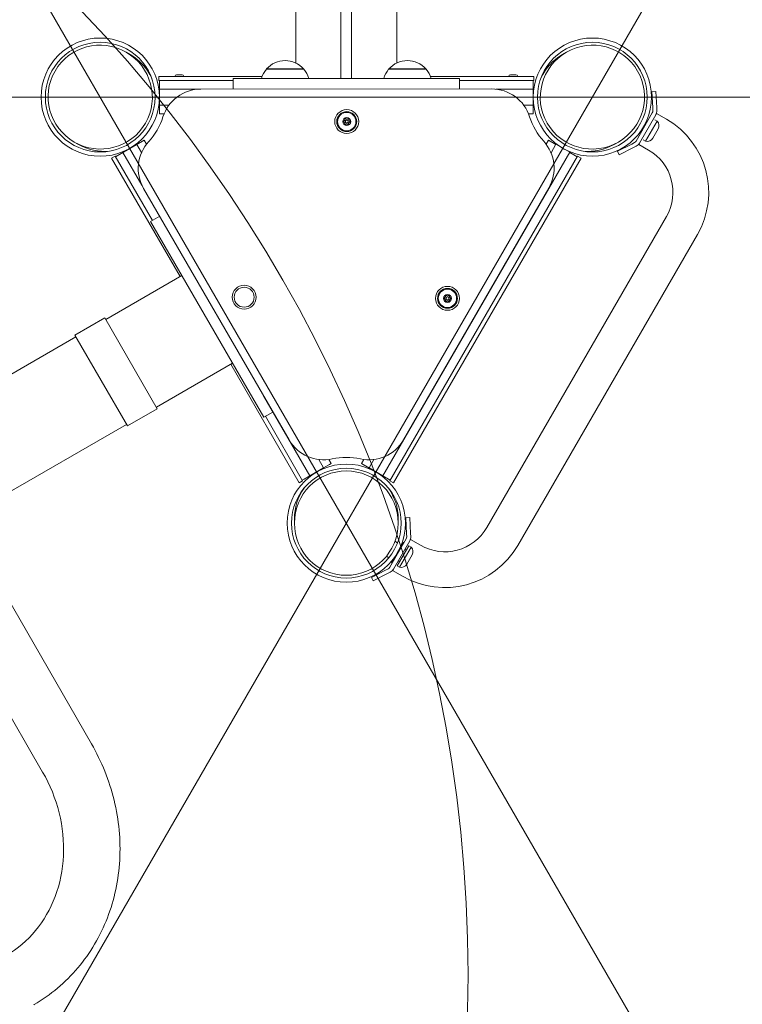
# Model space of a CAD drawing. Units: millimetres. Extents: x 11843 to 19657, y 8281 to 13994.
# Drawn here: x 14248 to 14791, y 10261 to 11002 of the extents above; entities that cross this region are included whole.
import ezdxf

# ---------------------------------------------------------------- set-up
doc = ezdxf.new("R2010")
doc.units = ezdxf.units.MM
doc.header["$LTSCALE"] = 75
doc.layers.add('Fall Zone', color=5, linetype='Continuous', lineweight=20, true_color=0x0000ff)
doc.layers.add('Visible (ISO)', color=7, linetype='Continuous', lineweight=18)

msp = doc.modelspace()

# ---------------------------------------------------------------- linework, layer by layer
at = {"layer": 'Fall Zone', "color": 150, "true_color": 0x0080ff}
for p, q in [((15050.56, 9657.66), (13750.56, 11909.33)), ((15215.21, 11874.07), (13955.92, 9692.92)), ((13180.56, 10943.71), (15805.56, 10943.71))]:
    msp.add_line(p, q, dxfattribs=at)
at = {"layer": 'Fall Zone', "color": 1, "true_color": 0xff0000}
for centre in [(15061.88, 10508.49), (13534.54, 10283.49)]:
    msp.add_circle(centre, 1050, dxfattribs=at)
at = {"layer": 'Visible (ISO)'}
for p, q in [((14455.01, 10969.41), (14455.01, 11219.71)), ((14531.11, 10969.46), (14531.11, 11219.71)), ((14489.06, 11130.41), (14489.06, 10957.71)), ((14497.06, 10957.71), (14497.06, 11130.41)), ((14330.63, 10975.72), (14327.56, 10977.48)), ((14655.5, 10975.72), (14658.56, 10977.48)), ((14365.51, 10960.51), (14369.61, 10960.51)), ((14432.95, 10964.68), (14461.15, 10964.68)), ((14460.96, 10964.91), (14433.15, 10964.91)), ((14524.87, 10964.68), (14553.08, 10964.68)), ((14552.88, 10964.91), (14525.07, 10964.91)), ((14616.51, 10960.51), (14620.61, 10960.51)), ((14352.06, 10956.21), (14352.06, 10959.21)), ((14429.73, 10959.21), (14352.06, 10959.21)), ((14408.06, 10956.21), (14352.06, 10956.21)), ((14352.56, 10956.21), (14352.56, 10954.71)), ((14352.56, 10949.71), (14352.56, 10954.71)), ((14364.21, 10959.21), (14370.91, 10959.21)), ((14365.96, 10959.21), (14365.96, 10959.21)), ((14369.16, 10959.21), (14369.16, 10959.21)), ((14578.06, 10957.71), (14408.06, 10957.71)), ((14408.06, 10957.71), (14408.06, 10949.74)), ((14634.06, 10959.21), (14556.3, 10959.21)), ((14578.06, 10957.71), (14578.06, 10949.86)), ((14634.06, 10956.21), (14578.06, 10956.21)), ((14615.21, 10959.21), (14621.91, 10959.21)), ((14616.96, 10959.21), (14616.96, 10959.21)), ((14620.16, 10959.21), (14620.16, 10959.21)), ((14633.56, 10956.21), (14633.56, 10954.71)), ((14633.56, 10932.71), (14633.56, 10954.71)), ((14634.06, 10956.21), (14634.06, 10959.21)), ((14352.51, 10949.71), (14352.51, 10937.71)), ((14352.51, 10949.71), (14382.85, 10949.71)), ((14602.26, 10949.88), (14383.79, 10949.72)), ((14605.45, 10949.71), (14633.51, 10949.71)), ((14633.51, 10949.71), (14633.51, 10937.71)), ((14725.78, 10947.91), (14722.79, 10947.76)), ((14723.39, 10935.78), (14722.79, 10947.76)), ((14725.78, 10947.91), (14726.39, 10935.93)), ((14352.51, 10937.71), (14359.8, 10937.71)), ((14352.56, 10932.71), (14352.56, 10937.71)), ((14352.56, 10932.71), (14352.56, 10931.21)), ((14352.56, 10931.21), (14356.09, 10931.21)), ((14626.4, 10937.71), (14633.51, 10937.71)), ((14630.06, 10931.21), (14633.56, 10931.21)), ((14633.56, 10932.71), (14633.56, 10931.21)), ((14710.88, 10910.64), (14723.11, 10931.83)), ((14723.5, 10933.48), (14723.39, 10935.78)), ((14725.81, 10930.52), (14726.31, 10931.38)), ((14733.77, 10927.08), (14726.31, 10931.38)), ((14726.5, 10933.63), (14726.39, 10935.93)), ((14713.47, 10909.14), (14725.7, 10930.33)), ((14718.1, 10910.49), (14726.85, 10925.65)), ((14726.85, 10925.65), (14725, 10926.71)), ((14726.45, 10918.08), (14724.45, 10914.62)), ((14727.45, 10919.81), (14726.45, 10918.08)), ((14291.63, 10908.17), (14288.56, 10909.93)), ((14339.84, 10910.67), (14320.79, 10899.67)), ((14339.84, 10910.67), (14341.14, 10911.42)), ((14342.9, 10908.37), (14341.14, 10911.42)), ((14644.99, 10911.42), (14643.22, 10908.35)), ((14646.29, 10910.67), (14644.99, 10911.42)), ((14646.29, 10910.67), (14650.62, 10908.17)), ((14650.64, 10908.21), (14646.95, 10901.82)), ((14661.04, 10902.21), (14650.64, 10908.21)), ((14694.5, 10908.17), (14697.56, 10909.93)), ((14696.92, 10902.95), (14707.6, 10908.42)), ((14707.6, 10908.42), (14709.65, 10909.47)), ((14712.86, 10908.09), (14713.36, 10908.96)), ((14718.1, 10910.49), (14716.25, 10911.56)), ((14724.45, 10914.62), (14723.45, 10912.89)), ((14325.14, 10902.13), (14335.53, 10908.13)), ((14339.38, 10877.46), (14325.14, 10902.13)), ((14339.1, 10901.95), (14335.53, 10908.13)), ((14661.04, 10902.21), (14520.54, 10658.86)), ((14661.01, 10902.17), (14665.34, 10899.67)), ((14696.92, 10902.95), (14698.28, 10900.28)), ((14708.96, 10905.75), (14698.28, 10900.28)), ((14708.96, 10905.75), (14711.01, 10906.8)), ((14720.32, 10903.78), (14712.86, 10908.09)), ((14319.24, 10899.35), (14316.64, 10897.85)), ((14316.64, 10897.85), (14368.12, 10808.7)), ((14319.24, 10899.35), (14347.24, 10850.86)), ((14319.49, 10898.92), (14320.79, 10899.67)), ((14525.89, 10655.14), (14666.89, 10899.35)), ((14528.49, 10653.64), (14669.49, 10897.85)), ((14666.64, 10898.92), (14665.34, 10899.67)), ((14666.89, 10899.35), (14669.49, 10897.85)), ((14340.66, 10875), (14450.03, 10685.86)), ((14536.04, 10685.92), (14645.23, 10875.35)), ((14345.94, 10850.11), (14352.77, 10854.05)), ((14345.94, 10850.11), (14430.94, 10702.88)), ((14598.7, 10620.03), (14733.7, 10853.86)), ((14621.99, 10606.58), (14756.99, 10840.41)), ((14369.41, 10809.45), (14312.24, 10776.44)), ((14311.56, 10777.61), (14289.05, 10764.61)), ((14350.96, 10709.36), (14311.56, 10777.61)), ((14289.72, 10763.44), (14190.99, 10706.44)), ((14289.05, 10764.61), (14328.45, 10696.36)), ((14407.46, 10743.54), (14350.29, 10710.53)), ((14406.17, 10742.79), (14457.64, 10653.64)), ((14465.64, 10658.77), (14430.86, 10719.02)), ((14350.96, 10709.36), (14328.45, 10696.36)), ((14430.94, 10702.88), (14437.87, 10706.88)), ((14432.24, 10703.63), (14460.24, 10655.14)), ((14327.77, 10697.53), (14229.04, 10640.53)), ((14465.64, 10658.77), (14476.03, 10664.77)), ((14476.03, 10664.77), (14472.38, 10671.1)), ((14480.34, 10667.32), (14476.01, 10664.82)), ((14481.64, 10668.07), (14479.87, 10671.13)), ((14480.34, 10667.32), (14481.64, 10668.07)), ((14506.27, 10671.15), (14504.49, 10668.07)), ((14505.79, 10667.32), (14504.49, 10668.07)), ((14505.79, 10667.32), (14524.84, 10656.32)), ((14513.77, 10671.14), (14510.14, 10664.86)), ((14520.54, 10658.86), (14510.14, 10664.86)), ((14465.62, 10658.82), (14461.29, 10656.32)), ((14460.24, 10655.14), (14457.64, 10653.64)), ((14459.99, 10655.57), (14461.29, 10656.32)), ((14526.14, 10655.57), (14524.84, 10656.32)), ((14525.89, 10655.14), (14528.49, 10653.64)), ((14454.06, 10626.82), (14454.06, 10623.28)), ((14532.06, 10626.82), (14532.06, 10623.28)), ((14540.78, 10627.48), (14537.79, 10627.33)), ((14538.39, 10615.35), (14537.79, 10627.33)), ((14540.78, 10627.48), (14541.39, 10615.5)), ((14538.5, 10613.05), (14538.39, 10615.35)), ((14541.5, 10613.2), (14541.39, 10615.5)), ((14215.25, 10606.64), (14301.5, 10457.25)), ((14525.88, 10590.21), (14538.11, 10611.4)), ((14528.47, 10588.71), (14540.7, 10609.9)), ((14531.59, 10608.54), (14529.64, 10609.67)), ((14540, 10606.28), (14531.25, 10591.13)), ((14536.06, 10608.85), (14531.63, 10601.17)), ((14533.1, 10590.06), (14541.85, 10605.22)), ((14534.81, 10606.68), (14534.39, 10606.92)), ((14536.06, 10608.85), (14536.49, 10608.6)), ((14541.85, 10605.22), (14540, 10606.28)), ((14540.81, 10610.09), (14541.31, 10610.95)), ((14541.31, 10610.95), (14548.77, 10606.65)), ((14525.09, 10597.28), (14523.2, 10598.37)), ((14531.49, 10600.94), (14527.06, 10593.26)), ((14537.09, 10603.64), (14538.13, 10603.04)), ((14541.45, 10597.65), (14539.45, 10594.19)), ((14542.45, 10599.38), (14541.45, 10597.65)), ((14527.06, 10593.26), (14527.49, 10593.01)), ((14528.31, 10595.43), (14527.9, 10595.66)), ((14533.1, 10590.06), (14531.25, 10591.13)), ((14532.09, 10594.97), (14533.13, 10594.37)), ((14539.45, 10594.19), (14538.45, 10592.46)), ((14178.53, 10585.44), (14264.78, 10436.05)), ((14511.92, 10582.52), (14522.6, 10587.99)), ((14511.92, 10582.52), (14513.28, 10579.85)), ((14523.96, 10585.32), (14513.28, 10579.85)), ((14522.6, 10587.99), (14524.65, 10589.04)), ((14523.96, 10585.32), (14526.01, 10586.37)), ((14527.86, 10587.66), (14528.36, 10588.53)), ((14527.86, 10587.66), (14535.32, 10583.35))]:
    msp.add_line(p, q, dxfattribs=at)
for centre, radius in [((14308.06, 10943.71), 44.45), ((14308.06, 10943.71), 41.25), ((14678.06, 10943.71), 44.45), ((14678.06, 10943.71), 41.25), ((14493.37, 10925.3), 9), ((14493.37, 10925.3), 7.5), ((14493.37, 10925.3), 6.9), ((14493.37, 10925.3), 3), ((14493.41, 10925.32), 2.96), ((14493.37, 10925.3), 1.1), ((14416.26, 10793.21), 9), ((14416.26, 10793.21), 7.5), ((14569.11, 10792.36), 9), ((14569.11, 10792.36), 7.5), ((14569.11, 10792.36), 6.9), ((14569.11, 10792.36), 3), ((14569.15, 10792.38), 2.96), ((14569.11, 10792.36), 1.1), ((14493.06, 10623.28), 44.45), ((14493.06, 10623.28), 41.25)]:
    msp.add_circle(centre, radius, dxfattribs=at)
for centre, radius, start, end in [((14447.05, 10952.71), 18.5, 41.26723, 138.73277), ((14538.98, 10952.71), 18.5, 41.26723, 138.73277), ((14365.51, 10959.21), 1.3, 90, 180), ((14369.61, 10959.21), 1.3, 0, 90), ((14447.05, 10952.71), 18.5, 139.6615, 164.32029), ((14433.05, 10964.8), 0.15, 312.49018, 50.88444), ((14461.05, 10964.8), 0.15, 129.11556, 227.50982), ((14447.05, 10952.71), 18.5, 15.67971, 40.3385), ((14538.98, 10952.71), 18.5, 139.6615, 164.32029), ((14524.98, 10964.8), 0.15, 312.49018, 50.88444), ((14552.98, 10964.8), 0.15, 129.11556, 227.50982), ((14538.98, 10952.71), 18.5, 15.67971, 40.3385), ((14616.51, 10959.21), 1.3, 90, 180), ((14620.61, 10959.21), 1.3, 0, 90), ((14383.81, 10919.72), 30, 90.04, 162.42908), ((14602.28, 10919.88), 30, 17.47, 90.04), ((14720.51, 10933.33), 3, 330, 2.87712), ((14720.51, 10933.33), 6, 330, 2.87712), ((14308.06, 10943.71), 49.45, 317.48701, 342.42908), ((14678.06, 10943.73), 49.45, 197.47, 222.23094), ((14723.12, 10922.31), 5, 330, 41.80513), ((14702.04, 10872.13), 63.45, 330, 60), ((14366.63, 10890.02), 30, 137.48701, 210.04), ((14619.24, 10890.33), 30, 330.04, 42.23094), ((14708.28, 10912.14), 3, 297.12288, 330), ((14708.28, 10912.14), 6, 297.12288, 330), ((14719.12, 10915.39), 5, 258.19487, 330), ((14702.04, 10872.13), 36.55, 330, 60), ((14476, 10700.88), 30, 210.04, 282.41205), ((14510.05, 10700.91), 30, 257.66795, 330.04), ((14493.08, 10623.29), 49.45, 77.66795, 102.41205), ((14567.04, 10638.3), 36.55, 240, 330), ((14535.51, 10612.9), 3, 330, 2.87712), ((14535.51, 10612.9), 6, 330, 2.87712), ((14567.04, 10638.3), 63.45, 240, 330), ((14538.12, 10601.88), 5, 330, 41.80513), ((14523.28, 10591.71), 3, 297.12288, 330), ((14534.12, 10594.96), 5, 258.19487, 330), ((14523.28, 10591.71), 6, 297.12288, 330)]:
    msp.add_arc(centre, radius, start, end, dxfattribs=at)
for centre, major_axis in [((14308.06, 10943.71), (-33.99, 19.62)), ((14678.06, 10943.71), (33.99, 19.62)), ((14493.06, 10623.28), (0, -39.24))]:
    msp.add_ellipse(centre, major_axis=major_axis, ratio=0.993772, dxfattribs=at)
for centre, major_axis, start_param, end_param in [((14311.13, 10941.94), (-33.99, 19.62), 4.090877, 4.712389), ((14675, 10941.94), (33.99, 19.62), 1.570796, 2.192308), ((14311.13, 10941.94), (-33.99, 19.62), 1.570796, 2.192308), ((14675, 10941.94), (33.99, 19.62), 4.090877, 4.712389), ((14493.06, 10626.82), (0, -39.24), 4.090877, 4.712389), ((14493.06, 10626.82), (0, -39.24), 1.570796, 2.192308)]:
    msp.add_ellipse(centre, major_axis=major_axis, ratio=0.993772, start_param=start_param, end_param=end_param, dxfattribs=at)
for points, knots in [([(14490.78, 10925.09), (14490.76, 10925.09), (14490.74, 10925.1), (14490.68, 10925.12), (14490.65, 10925.14), (14490.59, 10925.2), (14490.56, 10925.23), (14490.53, 10925.31), (14490.52, 10925.35), (14490.52, 10925.44), (14490.53, 10925.48), (14490.57, 10925.56), (14490.6, 10925.59), (14490.66, 10925.64), (14490.7, 10925.67), (14490.76, 10925.68), (14490.78, 10925.69), (14490.8, 10925.69)], [0.00727699, 0.00727699, 0.00727699, 0.00727699, 0.01344653, 0.01344653, 0.02689306, 0.02689306, 0.03940571, 0.03940571, 0.05191835, 0.05191835, 0.064431, 0.064431, 0.07694365, 0.07694365, 0.09039018, 0.09039018, 0.09710826, 0.09710826, 0.09710826, 0.09710826]), ([(14491.75, 10923.27), (14491.77, 10923.31), (14491.78, 10923.34), (14491.85, 10923.5), (14491.87, 10923.63), (14491.89, 10923.86), (14491.88, 10923.98), (14491.83, 10924.21), (14491.79, 10924.33), (14491.68, 10924.53), (14491.61, 10924.63), (14491.44, 10924.8), (14491.35, 10924.87), (14491.15, 10924.99), (14491.02, 10925.04), (14490.86, 10925.08), (14490.82, 10925.09), (14490.78, 10925.09)], [0.0285102, 0.0285102, 0.0285102, 0.0285102, 0.0407153, 0.0407153, 0.0814306, 0.0814306, 0.1156993, 0.1156993, 0.149968, 0.149968, 0.1842367, 0.1842367, 0.2185054, 0.2185054, 0.2592207, 0.2592207, 0.2714258, 0.2714258, 0.2714258, 0.2714258]), ([(14490.8, 10925.69), (14490.85, 10925.69), (14490.89, 10925.7), (14491.07, 10925.72), (14491.19, 10925.77), (14491.4, 10925.87), (14491.5, 10925.94), (14491.67, 10926.1), (14491.75, 10926.2), (14491.87, 10926.39), (14491.91, 10926.5), (14491.98, 10926.73), (14491.99, 10926.85), (14491.99, 10927.08), (14491.97, 10927.21), (14491.92, 10927.37), (14491.91, 10927.4), (14491.89, 10927.44)], [0.0264831, 0.0264831, 0.0264831, 0.0264831, 0.040616, 0.040616, 0.0812319, 0.0812319, 0.1154039, 0.1154039, 0.1495758, 0.1495758, 0.1837478, 0.1837478, 0.2179197, 0.2179197, 0.2585357, 0.2585357, 0.2694324, 0.2694324, 0.2694324, 0.2694324]), ([(14492.26, 10922.95), (14492.25, 10922.94), (14492.23, 10922.92), (14492.18, 10922.88), (14492.14, 10922.86), (14492.06, 10922.84), (14492.02, 10922.83), (14491.94, 10922.85), (14491.89, 10922.86), (14491.82, 10922.91), (14491.79, 10922.94), (14491.75, 10923.01), (14491.73, 10923.05), (14491.72, 10923.13), (14491.72, 10923.18), (14491.74, 10923.24), (14491.74, 10923.25), (14491.75, 10923.27)], [0.00672845, 0.00672845, 0.00672845, 0.00672845, 0.01344653, 0.01344653, 0.02689306, 0.02689306, 0.03940571, 0.03940571, 0.05191835, 0.05191835, 0.064431, 0.064431, 0.07694365, 0.07694365, 0.09039018, 0.09039018, 0.09655972, 0.09655972, 0.09655972, 0.09655972]), ([(14491.89, 10927.44), (14491.89, 10927.45), (14491.88, 10927.47), (14491.87, 10927.53), (14491.87, 10927.58), (14491.89, 10927.66), (14491.9, 10927.7), (14491.95, 10927.76), (14491.99, 10927.79), (14492.06, 10927.83), (14492.1, 10927.85), (14492.19, 10927.85), (14492.23, 10927.85), (14492.31, 10927.82), (14492.35, 10927.8), (14492.39, 10927.75), (14492.41, 10927.74), (14492.42, 10927.72)], [0.00761489, 0.00761489, 0.00761489, 0.00761489, 0.01346073, 0.01346073, 0.02692147, 0.02692147, 0.03944741, 0.03944741, 0.05197335, 0.05197335, 0.0644993, 0.0644993, 0.07702524, 0.07702524, 0.09048598, 0.09048598, 0.09744506, 0.09744506, 0.09744506, 0.09744506]), ([(14494.32, 10922.88), (14494.3, 10922.91), (14494.28, 10922.94), (14494.18, 10923.07), (14494.08, 10923.16), (14493.89, 10923.29), (14493.78, 10923.35), (14493.56, 10923.42), (14493.44, 10923.44), (14493.21, 10923.45), (14493.09, 10923.44), (14492.85, 10923.39), (14492.75, 10923.34), (14492.54, 10923.23), (14492.44, 10923.15), (14492.31, 10923.03), (14492.29, 10922.99), (14492.26, 10922.95)], [0.0297193, 0.0297193, 0.0297193, 0.0297193, 0.040616, 0.040616, 0.0812319, 0.0812319, 0.1154039, 0.1154039, 0.1495758, 0.1495758, 0.1837478, 0.1837478, 0.2179197, 0.2179197, 0.2585357, 0.2585357, 0.2726686, 0.2726686, 0.2726686, 0.2726686]), ([(14492.42, 10927.72), (14492.45, 10927.68), (14492.47, 10927.64), (14492.59, 10927.5), (14492.69, 10927.42), (14492.88, 10927.29), (14492.99, 10927.24), (14493.21, 10927.17), (14493.33, 10927.15), (14493.56, 10927.15), (14493.68, 10927.16), (14493.91, 10927.22), (14494.02, 10927.27), (14494.22, 10927.38), (14494.32, 10927.47), (14494.43, 10927.59), (14494.46, 10927.62), (14494.48, 10927.65)], [0.0256156, 0.0256156, 0.0256156, 0.0256156, 0.0404106, 0.0404106, 0.0808211, 0.0808211, 0.1147929, 0.1147929, 0.1487647, 0.1487647, 0.1827366, 0.1827366, 0.2167084, 0.2167084, 0.2571189, 0.2571189, 0.2686285, 0.2686285, 0.2686285, 0.2686285]), ([(14494.85, 10923.17), (14494.85, 10923.15), (14494.86, 10923.12), (14494.87, 10923.06), (14494.87, 10923.02), (14494.85, 10922.94), (14494.83, 10922.9), (14494.78, 10922.83), (14494.74, 10922.8), (14494.67, 10922.76), (14494.62, 10922.75), (14494.54, 10922.75), (14494.5, 10922.76), (14494.42, 10922.79), (14494.38, 10922.81), (14494.34, 10922.86), (14494.33, 10922.87), (14494.32, 10922.88)], [0.00650165, 0.00650165, 0.00650165, 0.00650165, 0.01346073, 0.01346073, 0.02692147, 0.02692147, 0.03944741, 0.03944741, 0.05197335, 0.05197335, 0.0644993, 0.0644993, 0.07702524, 0.07702524, 0.09048598, 0.09048598, 0.09633182, 0.09633182, 0.09633182, 0.09633182]), ([(14494.48, 10927.65), (14494.49, 10927.66), (14494.51, 10927.68), (14494.55, 10927.72), (14494.59, 10927.74), (14494.67, 10927.76), (14494.71, 10927.77), (14494.8, 10927.76), (14494.84, 10927.74), (14494.91, 10927.7), (14494.94, 10927.67), (14494.99, 10927.6), (14495.01, 10927.56), (14495.02, 10927.48), (14495.02, 10927.43), (14495, 10927.37), (14495, 10927.35), (14494.99, 10927.33)], [0.00740015, 0.00740015, 0.00740015, 0.00740015, 0.0134756, 0.0134756, 0.02695119, 0.02695119, 0.03949105, 0.03949105, 0.05203091, 0.05203091, 0.06457077, 0.06457077, 0.07711062, 0.07711062, 0.09058622, 0.09058622, 0.09722666, 0.09722666, 0.09722666, 0.09722666]), ([(14495.94, 10924.92), (14495.9, 10924.91), (14495.86, 10924.91), (14495.7, 10924.88), (14495.57, 10924.84), (14495.37, 10924.74), (14495.27, 10924.68), (14495.09, 10924.52), (14495.01, 10924.43), (14494.89, 10924.24), (14494.84, 10924.13), (14494.77, 10923.9), (14494.75, 10923.79), (14494.75, 10923.56), (14494.76, 10923.42), (14494.81, 10923.25), (14494.83, 10923.21), (14494.85, 10923.17)], [0.028901, 0.028901, 0.028901, 0.028901, 0.0404106, 0.0404106, 0.0808211, 0.0808211, 0.1147929, 0.1147929, 0.1487647, 0.1487647, 0.1827366, 0.1827366, 0.2167084, 0.2167084, 0.2571189, 0.2571189, 0.2719139, 0.2719139, 0.2719139, 0.2719139]), ([(14494.99, 10927.33), (14494.97, 10927.29), (14494.95, 10927.25), (14494.89, 10927.09), (14494.86, 10926.96), (14494.85, 10926.73), (14494.86, 10926.62), (14494.91, 10926.39), (14494.95, 10926.27), (14495.06, 10926.07), (14495.13, 10925.97), (14495.29, 10925.8), (14495.38, 10925.73), (14495.58, 10925.62), (14495.7, 10925.57), (14495.87, 10925.53), (14495.91, 10925.52), (14495.96, 10925.51)], [0.0268241, 0.0268241, 0.0268241, 0.0268241, 0.0403043, 0.0403043, 0.0806087, 0.0806087, 0.1144769, 0.1144769, 0.1483452, 0.1483452, 0.1822134, 0.1822134, 0.2160817, 0.2160817, 0.256386, 0.256386, 0.2698663, 0.2698663, 0.2698663, 0.2698663]), ([(14495.96, 10925.51), (14495.98, 10925.51), (14496, 10925.5), (14496.06, 10925.48), (14496.1, 10925.46), (14496.15, 10925.4), (14496.18, 10925.37), (14496.21, 10925.29), (14496.22, 10925.24), (14496.22, 10925.16), (14496.2, 10925.12), (14496.17, 10925.04), (14496.14, 10925.01), (14496.07, 10924.96), (14496.03, 10924.94), (14495.97, 10924.92), (14495.96, 10924.92), (14495.94, 10924.92)], [0.00683516, 0.00683516, 0.00683516, 0.00683516, 0.0134756, 0.0134756, 0.02695119, 0.02695119, 0.03949105, 0.03949105, 0.05203091, 0.05203091, 0.06457077, 0.06457077, 0.07711062, 0.07711062, 0.09058622, 0.09058622, 0.09666167, 0.09666167, 0.09666167, 0.09666167]), ([(14566.53, 10792.15), (14566.51, 10792.15), (14566.49, 10792.16), (14566.43, 10792.18), (14566.39, 10792.2), (14566.33, 10792.26), (14566.31, 10792.29), (14566.27, 10792.37), (14566.26, 10792.41), (14566.27, 10792.5), (14566.28, 10792.54), (14566.31, 10792.62), (14566.34, 10792.65), (14566.4, 10792.7), (14566.44, 10792.73), (14566.5, 10792.74), (14566.53, 10792.75), (14566.55, 10792.75)], [0.00727699, 0.00727699, 0.00727699, 0.00727699, 0.01344653, 0.01344653, 0.02689306, 0.02689306, 0.03940571, 0.03940571, 0.05191835, 0.05191835, 0.064431, 0.064431, 0.07694365, 0.07694365, 0.09039018, 0.09039018, 0.09710826, 0.09710826, 0.09710826, 0.09710826]), ([(14567.5, 10790.33), (14567.51, 10790.37), (14567.53, 10790.4), (14567.59, 10790.56), (14567.62, 10790.69), (14567.63, 10790.92), (14567.63, 10791.04), (14567.58, 10791.27), (14567.53, 10791.39), (14567.43, 10791.59), (14567.35, 10791.69), (14567.19, 10791.86), (14567.09, 10791.93), (14566.89, 10792.05), (14566.77, 10792.1), (14566.6, 10792.14), (14566.56, 10792.15), (14566.53, 10792.15)], [0.0285102, 0.0285102, 0.0285102, 0.0285102, 0.0407153, 0.0407153, 0.0814306, 0.0814306, 0.1156993, 0.1156993, 0.149968, 0.149968, 0.1842367, 0.1842367, 0.2185054, 0.2185054, 0.2592207, 0.2592207, 0.2714258, 0.2714258, 0.2714258, 0.2714258]), ([(14566.55, 10792.75), (14566.59, 10792.75), (14566.64, 10792.76), (14566.81, 10792.79), (14566.94, 10792.83), (14567.14, 10792.93), (14567.24, 10793), (14567.41, 10793.16), (14567.49, 10793.26), (14567.61, 10793.45), (14567.66, 10793.56), (14567.72, 10793.79), (14567.73, 10793.91), (14567.73, 10794.14), (14567.71, 10794.27), (14567.66, 10794.43), (14567.65, 10794.46), (14567.64, 10794.5)], [0.0264831, 0.0264831, 0.0264831, 0.0264831, 0.040616, 0.040616, 0.0812319, 0.0812319, 0.1154039, 0.1154039, 0.1495758, 0.1495758, 0.1837478, 0.1837478, 0.2179197, 0.2179197, 0.2585357, 0.2585357, 0.2694324, 0.2694324, 0.2694324, 0.2694324]), ([(14568, 10790.02), (14567.99, 10790), (14567.98, 10789.98), (14567.93, 10789.94), (14567.89, 10789.92), (14567.81, 10789.9), (14567.77, 10789.89), (14567.68, 10789.91), (14567.64, 10789.92), (14567.57, 10789.97), (14567.54, 10790), (14567.49, 10790.07), (14567.47, 10790.11), (14567.46, 10790.19), (14567.46, 10790.24), (14567.48, 10790.3), (14567.49, 10790.31), (14567.5, 10790.33)], [0.00672845, 0.00672845, 0.00672845, 0.00672845, 0.01344653, 0.01344653, 0.02689306, 0.02689306, 0.03940571, 0.03940571, 0.05191835, 0.05191835, 0.064431, 0.064431, 0.07694365, 0.07694365, 0.09039018, 0.09039018, 0.09655972, 0.09655972, 0.09655972, 0.09655972]), ([(14567.64, 10794.5), (14567.63, 10794.51), (14567.62, 10794.53), (14567.61, 10794.59), (14567.61, 10794.64), (14567.63, 10794.72), (14567.65, 10794.76), (14567.7, 10794.82), (14567.73, 10794.85), (14567.81, 10794.89), (14567.85, 10794.91), (14567.93, 10794.91), (14567.98, 10794.91), (14568.05, 10794.88), (14568.09, 10794.86), (14568.14, 10794.81), (14568.15, 10794.8), (14568.16, 10794.78)], [0.00761489, 0.00761489, 0.00761489, 0.00761489, 0.01346073, 0.01346073, 0.02692147, 0.02692147, 0.03944741, 0.03944741, 0.05197335, 0.05197335, 0.0644993, 0.0644993, 0.07702524, 0.07702524, 0.09048598, 0.09048598, 0.09744506, 0.09744506, 0.09744506, 0.09744506]), ([(14570.06, 10789.95), (14570.04, 10789.97), (14570.02, 10790), (14569.92, 10790.13), (14569.82, 10790.22), (14569.63, 10790.35), (14569.53, 10790.41), (14569.3, 10790.48), (14569.18, 10790.5), (14568.95, 10790.52), (14568.83, 10790.5), (14568.6, 10790.45), (14568.49, 10790.41), (14568.29, 10790.29), (14568.18, 10790.21), (14568.06, 10790.09), (14568.03, 10790.05), (14568, 10790.02)], [0.0297193, 0.0297193, 0.0297193, 0.0297193, 0.040616, 0.040616, 0.0812319, 0.0812319, 0.1154039, 0.1154039, 0.1495758, 0.1495758, 0.1837478, 0.1837478, 0.2179197, 0.2179197, 0.2585357, 0.2585357, 0.2726686, 0.2726686, 0.2726686, 0.2726686]), ([(14568.16, 10794.78), (14568.19, 10794.74), (14568.22, 10794.7), (14568.33, 10794.56), (14568.43, 10794.48), (14568.63, 10794.35), (14568.73, 10794.3), (14568.96, 10794.23), (14569.08, 10794.21), (14569.31, 10794.21), (14569.43, 10794.22), (14569.66, 10794.28), (14569.76, 10794.33), (14569.96, 10794.44), (14570.07, 10794.53), (14570.18, 10794.65), (14570.2, 10794.68), (14570.22, 10794.71)], [0.0256156, 0.0256156, 0.0256156, 0.0256156, 0.0404106, 0.0404106, 0.0808211, 0.0808211, 0.1147929, 0.1147929, 0.1487647, 0.1487647, 0.1827366, 0.1827366, 0.2167084, 0.2167084, 0.2571189, 0.2571189, 0.2686285, 0.2686285, 0.2686285, 0.2686285]), ([(14570.59, 10790.23), (14570.6, 10790.21), (14570.6, 10790.18), (14570.62, 10790.12), (14570.61, 10790.08), (14570.59, 10790), (14570.57, 10789.96), (14570.52, 10789.89), (14570.49, 10789.86), (14570.41, 10789.82), (14570.37, 10789.81), (14570.28, 10789.81), (14570.24, 10789.82), (14570.16, 10789.85), (14570.13, 10789.87), (14570.08, 10789.92), (14570.07, 10789.93), (14570.06, 10789.95)], [0.00650165, 0.00650165, 0.00650165, 0.00650165, 0.01346073, 0.01346073, 0.02692147, 0.02692147, 0.03944741, 0.03944741, 0.05197335, 0.05197335, 0.0644993, 0.0644993, 0.07702524, 0.07702524, 0.09048598, 0.09048598, 0.09633182, 0.09633182, 0.09633182, 0.09633182]), ([(14570.22, 10794.71), (14570.24, 10794.72), (14570.25, 10794.74), (14570.3, 10794.78), (14570.34, 10794.8), (14570.41, 10794.82), (14570.46, 10794.83), (14570.54, 10794.82), (14570.58, 10794.8), (14570.66, 10794.76), (14570.69, 10794.73), (14570.74, 10794.66), (14570.75, 10794.62), (14570.77, 10794.54), (14570.76, 10794.49), (14570.75, 10794.43), (14570.74, 10794.41), (14570.73, 10794.39)], [0.00740015, 0.00740015, 0.00740015, 0.00740015, 0.0134756, 0.0134756, 0.02695119, 0.02695119, 0.03949105, 0.03949105, 0.05203091, 0.05203091, 0.06457077, 0.06457077, 0.07711062, 0.07711062, 0.09058622, 0.09058622, 0.09722666, 0.09722666, 0.09722666, 0.09722666]), ([(14571.68, 10791.98), (14571.64, 10791.97), (14571.61, 10791.97), (14571.44, 10791.94), (14571.32, 10791.9), (14571.11, 10791.8), (14571.01, 10791.74), (14570.83, 10791.58), (14570.75, 10791.49), (14570.63, 10791.3), (14570.58, 10791.19), (14570.51, 10790.96), (14570.5, 10790.85), (14570.49, 10790.62), (14570.51, 10790.48), (14570.56, 10790.31), (14570.57, 10790.27), (14570.59, 10790.23)], [0.028901, 0.028901, 0.028901, 0.028901, 0.0404106, 0.0404106, 0.0808211, 0.0808211, 0.1147929, 0.1147929, 0.1487647, 0.1487647, 0.1827366, 0.1827366, 0.2167084, 0.2167084, 0.2571189, 0.2571189, 0.2719139, 0.2719139, 0.2719139, 0.2719139]), ([(14570.73, 10794.39), (14570.71, 10794.35), (14570.7, 10794.31), (14570.63, 10794.15), (14570.61, 10794.02), (14570.6, 10793.79), (14570.6, 10793.68), (14570.65, 10793.45), (14570.7, 10793.33), (14570.8, 10793.13), (14570.87, 10793.03), (14571.04, 10792.86), (14571.13, 10792.79), (14571.33, 10792.68), (14571.45, 10792.63), (14571.62, 10792.59), (14571.66, 10792.58), (14571.7, 10792.57)], [0.0268241, 0.0268241, 0.0268241, 0.0268241, 0.0403043, 0.0403043, 0.0806087, 0.0806087, 0.1144769, 0.1144769, 0.1483452, 0.1483452, 0.1822134, 0.1822134, 0.2160817, 0.2160817, 0.256386, 0.256386, 0.2698663, 0.2698663, 0.2698663, 0.2698663]), ([(14571.7, 10792.57), (14571.72, 10792.57), (14571.74, 10792.56), (14571.8, 10792.54), (14571.84, 10792.52), (14571.9, 10792.46), (14571.92, 10792.43), (14571.96, 10792.35), (14571.96, 10792.3), (14571.96, 10792.22), (14571.95, 10792.18), (14571.91, 10792.1), (14571.88, 10792.07), (14571.82, 10792.02), (14571.78, 10792), (14571.72, 10791.98), (14571.7, 10791.98), (14571.68, 10791.98)], [0.00683516, 0.00683516, 0.00683516, 0.00683516, 0.0134756, 0.0134756, 0.02695119, 0.02695119, 0.03949105, 0.03949105, 0.05203091, 0.05203091, 0.06457077, 0.06457077, 0.07711062, 0.07711062, 0.09058622, 0.09058622, 0.09666167, 0.09666167, 0.09666167, 0.09666167]), ([(14301.5, 10457.25), (14309.15, 10444), (14314.91, 10429.66), (14322.11, 10400.09), (14323.54, 10384.87), (14321.86, 10354.91), (14318.74, 10340.19), (14308.12, 10312.7), (14300.62, 10299.94), (14281.91, 10277.78), (14270.73, 10268.39), (14258.23, 10261.14), (14258.18, 10261.12), (14258.13, 10261.09)], [0, 0, 0, 0, 0.314159, 0.314159, 0.628319, 0.628319, 0.942478, 0.942478, 1.256637, 1.256637, 1.569554, 1.569554, 1.570796, 1.570796, 1.570796, 1.570796]), ([(14264.78, 10436.05), (14270.33, 10426.43), (14274.54, 10416.03), (14279.83, 10394.7), (14280.91, 10383.79), (14279.91, 10362.49), (14277.78, 10352.11), (14270.62, 10333.04), (14265.6, 10324.34), (14253.21, 10309.37), (14245.86, 10303.08), (14237.42, 10298.09), (14237.17, 10297.95), (14236.93, 10297.81)], [0, 0, 0, 0, 0.309, 0.309, 0.619113, 0.619113, 0.933104, 0.933104, 1.247263, 1.247263, 1.561422, 1.561422, 1.570796, 1.570796, 1.570796, 1.570796])]:
    msp.add_open_spline(points, degree=3, knots=knots, dxfattribs=at)

doc.saveas('drawing.dxf')
